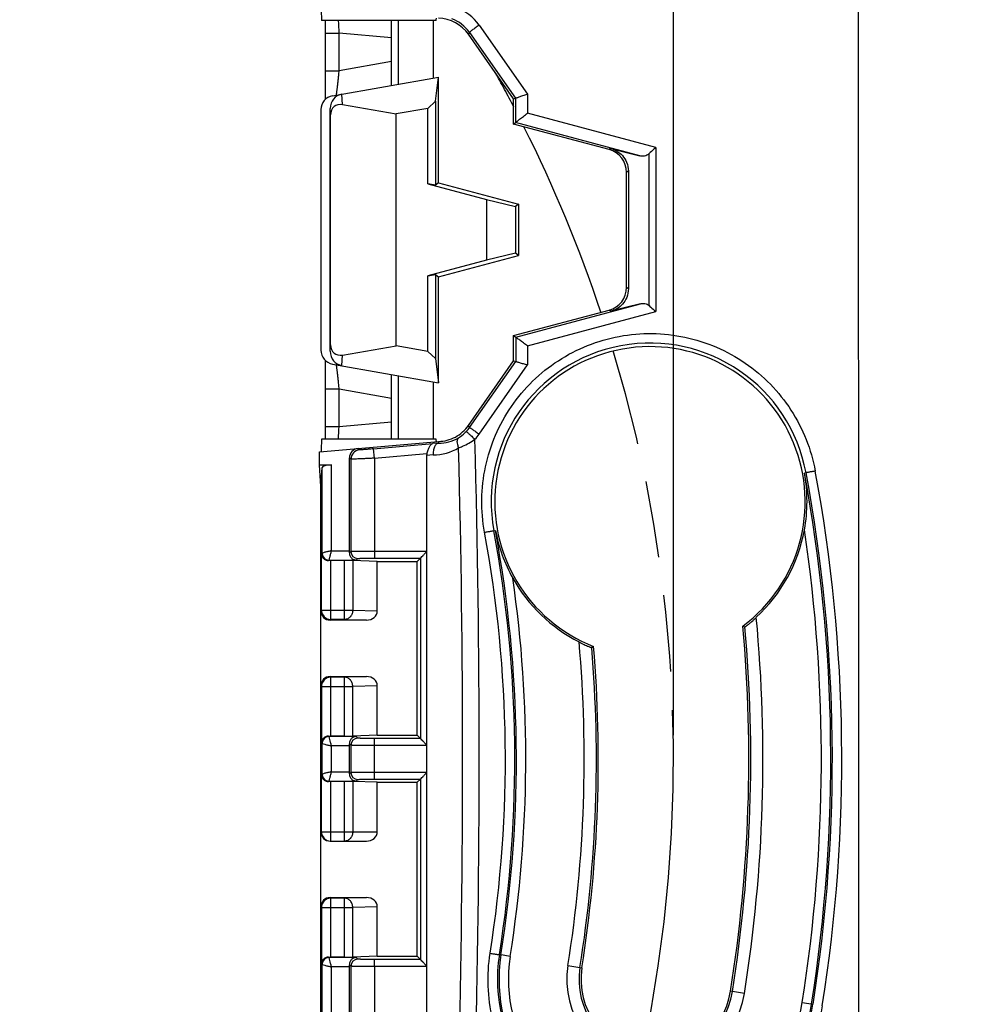
# Model space of a CAD drawing. Units: millimetres. Extents: x -94 to 94, y -37 to 112.
# Drawn here: x 16 to 36, y -5 to 16 of the extents above; entities that cross this region are included whole.
import ezdxf

# ---------------------------------------------------------------- set-up
doc = ezdxf.new("R2010")
doc.units = ezdxf.units.MM
doc.header["$LTSCALE"] = 16.335
doc.linetypes.add('PHANTOM', pattern=[0.8, 0.45, -0.05, 0.1, -0.05, 0.1, -0.05])
doc.layers.get('0').update_dxf_attribs({"linetype": 'CONTINUOUS'})
for name, color, linetype in [('CURVE', 7, 'CONTINUOUS'), ('DRAFT', 7, 'CONTINUOUS'), ('RACCORDO', 7, 'CONTINUOUS'), ('SUPERFICI', 7, 'CONTINUOUS')]:
    doc.layers.add(name, color=color, linetype=linetype)
doc.styles.get("Standard").update_dxf_attribs({"font": 'txt', "width": 0.8})
doc.dimstyles.new('DIMSTYLE_1', dxfattribs={"dimtxt": 3, "dimasz": 3, "dimexe": 0.18, "dimexo": 0.0625, "dimgap": 0.09, "dimtad": 1, "dimdsep": 46, "dimtxsty": 'STANDARD', "dimblk": '_FILLED', "dimblk1": '_FILLED', "dimblk2": '_FILLED', "dimcen": 0.09, "dimadec": 0, "dimazin": 0, "dimtfac": 1, "dimtofl": 0, "dimtmove": 0, "dimatfit": 3, "dimldrblk": '_FILLED', "dimfxl": 1, "dimtolj": 1, "dimarcsym": 0})

# ---------------------------------------------------------------- blocks, each defined once
blk = doc.blocks.new('_FILLED')
at = {"color": 0, "linetype": 'BYBLOCK'}
blk.add_solid([(0, 0), (-1, 0.3167), (-1, -0.3167)], dxfattribs=at)
blk = doc.blocks.new('*D0')
at = {"color": 7, "linetype": 'CONTINUOUS'}
for p, q in [((-30, 0.5), (-30, 69.5)), ((30, 0.5), (30, 69.5)), ((-30, 68), (0, 68)), ((30, 68), (0, 68))]:
    blk.add_line(p, q, dxfattribs=at)
at = {"color": 7, "linetype": 'CONTINUOUS', "xscale": 3, "yscale": 3, "zscale": 3, "rotation": 180}
blk.add_blockref('_FILLED', (-30, 68), dxfattribs=at)
at = {"color": 7, "linetype": 'CONTINUOUS', "xscale": 3, "yscale": 3, "zscale": 3}
blk.add_blockref('_FILLED', (30, 68), dxfattribs=at)
blk = doc.blocks.new('*D1')
at = {"color": 7, "linetype": 'CONTINUOUS'}
for p, q in [((0.5, 30), (94.5, 30)), ((93, 30), (93, 0)), ((93, -30), (93, 0)), ((0.5, -30), (94.5, -30))]:
    blk.add_line(p, q, dxfattribs=at)
at = {"color": 7, "linetype": 'CONTINUOUS', "xscale": 3, "yscale": 3, "zscale": 3}
for p, rotation in [((93, 30), 90), ((93, -30), 270)]:
    blk.add_blockref('_FILLED', p, dxfattribs=dict(at, rotation=rotation))
blk = doc.blocks.new('*D3')
at = {"color": 7, "linetype": 'CONTINUOUS'}
for p, q in [((28.5, 28), (74.5, 28)), ((73, 28), (73, 0)), ((73, -28), (73, 0)), ((28.5, -28), (74.5, -28))]:
    blk.add_line(p, q, dxfattribs=at)
at = {"color": 7, "linetype": 'CONTINUOUS', "xscale": 3, "yscale": 3, "zscale": 3}
for p, rotation in [((73, 28), 90), ((73, -28), 270)]:
    blk.add_blockref('_FILLED', p, dxfattribs=dict(at, rotation=rotation))
blk = doc.blocks.new('*D4')
at = {"color": 7, "linetype": 'CONTINUOUS'}
for p, q in [((-41.8, 0.5), (-41.8, 79.5)), ((41.8, 0.5), (41.8, 79.5)), ((-41.8, 78), (0, 78)), ((41.8, 78), (0, 78))]:
    blk.add_line(p, q, dxfattribs=at)
at = {"color": 7, "linetype": 'CONTINUOUS', "xscale": 3, "yscale": 3, "zscale": 3, "rotation": 180}
blk.add_blockref('_FILLED', (-41.8, 78), dxfattribs=at)
at = {"color": 7, "linetype": 'CONTINUOUS', "xscale": 3, "yscale": 3, "zscale": 3}
blk.add_blockref('_FILLED', (41.8, 78), dxfattribs=at)
blk = doc.blocks.new('*D10')
at = {"color": 7, "linetype": 'CONTINUOUS'}
for p, q in [((-59, 3.75), (-59, 109.5)), ((59, 3.75), (59, 109.5)), ((-59, 108), (0, 108)), ((59, 108), (0, 108))]:
    blk.add_line(p, q, dxfattribs=at)
at = {"color": 7, "linetype": 'CONTINUOUS', "xscale": 3, "yscale": 3, "zscale": 3, "rotation": 180}
blk.add_blockref('_FILLED', (-59, 108), dxfattribs=at)
at = {"color": 7, "linetype": 'CONTINUOUS', "xscale": 3, "yscale": 3, "zscale": 3}
blk.add_blockref('_FILLED', (59, 108), dxfattribs=at)

msp = doc.modelspace()

# ---------------------------------------------------------------- linework, layer by layer
at = {"color": 7, "linetype": 'CONTINUOUS'}
for p, q in [((24.953, 15.7), (22.517, 15.7)), ((26.6, 14.036), (26.641, 14.049)), ((22.7, 8.667), (22.7, 13.833)), ((22.963, 13.913), (24.1, 13.716)), ((24.772, 13.834), (24.1, 13.716)), ((24.772, 13.834), (24.935, 13.985)), ((24.772, 12.228), (24.772, 13.834)), ((24.935, 13.985), (24.935, 12.2)), ((22.709, 8.804), (22.709, 13.696)), ((24.1, 8.784), (24.1, 13.716)), ((26.6, 13.5), (26.641, 13.532)), ((28.629, 12.956), (26.6, 13.5)), ((28.66, 12.98), (29.282, 12.825)), ((29, 10.027), (29, 12.473)), ((29.038, 12.502), (29.039, 9.997)), ((24.935, 12.2), (24.772, 12.228)), ((24.772, 12.228), (26.02, 11.894)), ((26.02, 11.894), (26.641, 11.749)), ((26.02, 11.894), (26.02, 10.606)), ((26.7, 11.794), (26.641, 11.749)), ((26.641, 11.749), (26.641, 10.751)), ((26.7, 11.794), (26.7, 10.706)), ((26.641, 10.751), (26.02, 10.606)), ((26.7, 10.706), (26.641, 10.751)), ((26.02, 10.606), (24.772, 10.272)), ((24.772, 10.272), (24.935, 10.3)), ((24.772, 8.666), (24.772, 10.272)), ((24.935, 10.3), (24.935, 8.515)), ((29.295, 9.677), (28.662, 9.519)), ((26.6, 9), (28.629, 9.544)), ((26.6, 9), (26.644, 8.967)), ((22.963, 8.587), (24.1, 8.784)), ((24.772, 8.666), (24.1, 8.784)), ((24.772, 8.666), (24.935, 8.515)), ((26.6, 8.464), (26.644, 8.45)), ((22.47, 6.529), (25, 6.75)), ((24.953, 6.8), (22.517, 6.8)), ((22.47, 6.25), (22.47, 6.529)), ((23.109, 4.426), (23.109, 6.401)), ((24.75, 6.452), (24.75, 4.417)), ((22.5, 5.794), (22.47, 6.25)), ((23.109, -6.401), (23.109, -4.426)), ((24.75, -4.417), (24.75, -6.452))]:
    msp.add_line(p, q, dxfattribs=at)
at = {"color": 253, "linetype": 'CONTINUOUS'}
for p, q in [((25.865, 15.601), (26.892, 14.136)), ((25.66, 15.449), (25.639, 15.409)), ((25.66, 15.449), (26.641, 14.049)), ((22.963, 13.913), (22.948, 14.138)), ((26.641, 14.049), (26.642, 13.532)), ((26.892, 14.136), (26.892, 13.731)), ((22.709, 13.696), (22.7, 13.833)), ((29.621, 13), (26.892, 13.731)), ((29.282, 12.825), (26.641, 13.532)), ((29.621, 13), (29.622, 9.511)), ((28.66, 12.98), (28.629, 12.956)), ((29.482, 9.638), (29.48, 12.871)), ((29.038, 12.502), (29, 12.473)), ((29.039, 9.997), (29, 10.027)), ((26.644, 8.967), (29.295, 9.677)), ((26.894, 8.78), (29.622, 9.511)), ((28.662, 9.519), (28.629, 9.544)), ((22.7, 8.667), (22.709, 8.804)), ((26.644, 8.967), (26.644, 8.45)), ((22.948, 8.362), (22.963, 8.587)), ((26.894, 8.78), (26.894, 8.376)), ((25.662, 7.047), (26.644, 8.45)), ((25.867, 6.907), (26.894, 8.376)), ((25.662, 7.047), (25.639, 7.091)), ((23.623, 6.593), (24.88, 6.703)), ((24.999, 6.712), (24.88, 6.703)), ((23.323, 6.572), (23.291, 6.601)), ((23.64, 6.393), (23.623, 6.593)), ((23.14, 6.372), (23.109, 6.401)), ((23.14, 6.372), (23.14, 4.411)), ((23.64, 6.393), (24.756, 6.491)), ((23.64, 6.393), (23.64, 4.417)), ((24.888, 6.462), (24.75, 6.452)), ((32.816, 6.082), (32.784, 6.076)), ((26.179, 4.852), (26.212, 4.858)), ((26.527, -4.202), (26.297, -4.165)), ((27.754, -4.396), (28.05, -4.443)), ((23.14, -4.411), (23.14, -6.372)), ((23.64, -4.417), (23.64, -6.393)), ((31.507, -4.99), (31.211, -4.943)), ((32.734, -5.185), (32.964, -5.221))]:
    msp.add_line(p, q, dxfattribs=at)
for centre, radius, start, end in [((25.005, 14.999), 1.05, 35.0133, 69.4726), ((25.005, 14.99), 0.8, 35.0387, 69.4915), ((29.497, 5.466), 3.375, 10.5155, 190.4829), ((25.006, 7.506), 0.801, 317.2104, 325.017), ((25.015, 7.514), 0.802, 269.0646, 300.7347), ((25.005, 7.51), 1.052, 317.2188, 325.0238), ((-233.253, 0), 259.12, 358.51407, 1.50291), ((23.34, 6.372), 0.2, 95.0212, 179.9788), ((24.89, 7.514), 1.051, 269.907, 300.9265), ((-232.807, 0), 258.322, 358.54307, 1.46657), ((0, 0), 33.342, 351, 10.5), ((0.042, 0), 33.334, 350.9887, 10.513), ((0.013, 0), 33.563, 350.9927, 10.5085), ((-0.049, 0), 26.473, 351.0126, 10.4853), ((-0.026, 0), 26.65, 351.0088, 10.4899), ((0, 0), 26.658, 351, 10.5), ((0, 0), 33.142, 351, 8.4492), ((0, 0), 26.858, 351, 8.2219), ((0, 0), 31.641, 351, 5.0855), ((0, 0), 28.359, 351, 4.7804), ((29.63, -4.692), 3.375, 171.0141, 350.9854), ((29.631, -4.693), 3.342, 171, 351), ((29.631, -4.693), 3.142, 171, 351), ((29.631, -4.693), 1.641, 171, 351)]:
    msp.add_arc(centre, radius, start, end, dxfattribs=at)
at = {"color": 7, "linetype": 'CONTINUOUS'}
for centre, radius, start, end in [((28.5, 12.473), 0.5, 359.9983, 75.0017), ((28.5, 10.027), 0.5, 284.9983, 0.0017), ((29.498, 5.467), 3.3, 306.7812, 248.7025), ((29.463, 5.477), 3.374, 349.6373, 10.2332), ((29.535, 5.492), 3.383, 190.7987, 209.2102), ((29.498, 5.467), 3.338, 312.608, 349.6909), ((29.498, 5.467), 3.338, 209.1506, 243.145), ((0, 0), 31.9, 351, 5.4076), ((0, 0), 31.6, 351, 5.1272), ((37.698, 16.774), 15.276, 245.9545, 246.1323), ((0, 0), 28.1, 351, 5.074), ((0, 0), 28.4, 351, 4.8324), ((21.552, 11.422), 11.271, 306.5192, 306.7671), ((29.631, -4.693), 1.9, 171, 351), ((29.631, -4.693), 1.6, 171, 351)]:
    msp.add_arc(centre, radius, start, end, dxfattribs=at)
for centre, major_axis, ratio, start_param, end_param in [((22.517, 16.2), (0, 0.5), 0.017455, -4.229592, -3.141589), ((23, 13.832), (-0.02, 0.31), 0.965533, 0.105983, 1.503693), ((23.016, 13.588), (0.231, -0.285), 0.706938, 2.460382, 3.858093), ((23.016, 8.912), (0.231, 0.285), 0.706938, 2.425093, 3.822803), ((23, 8.668), (0.02, 0.31), 0.965533, -4.645286, -3.247575), ((22.517, 6.3), (0, 0.5), 0.017455, -0.000004, 1.087999), ((23.309, 6.401), (0.147, -0.135), 0.99972, 2.399967, 3.883218), ((25.25, 6.481), (0.5, 0.039), 0.498881, 2.946102, 3.103012)]:
    msp.add_ellipse(centre, major_axis=major_axis, ratio=ratio, start_param=start_param, end_param=end_param, dxfattribs=at)
at = {"color": 253, "linetype": 'CONTINUOUS'}
for points, knots in [([(25.865, 15.601), (25.852, 15.592), (25.826, 15.574), (25.788, 15.547), (25.752, 15.521), (25.722, 15.499), (25.699, 15.482), (25.685, 15.471), (25.676, 15.464), (25.669, 15.458), (25.664, 15.454), (25.662, 15.451), (25.66, 15.45), (25.66, 15.449)], [0, 0, 0, 0, 0.191441, 0.376684, 0.547978, 0.698932, 0.823805, 0.874857, 0.917685, 0.951859, 0.977035, 0.993066, 1, 1, 1, 1]), ([(25.983, 4.818), (25.94, 5.047), (25.9, 5.517), (25.979, 6.217), (26.192, 6.89), (26.533, 7.507), (26.987, 8.047), (27.538, 8.487), (28.164, 8.812), (28.842, 9.008), (29.545, 9.068), (30.246, 8.99), (30.918, 8.776), (31.536, 8.435), (32.075, 7.981), (32.515, 7.429), (32.84, 6.803), (32.97, 6.351), (33.013, 6.121)], [0, 0, 0, 0, 0.062502, 0.124998, 0.187496, 0.249993, 0.312489, 0.374987, 0.437487, 0.499989, 0.562492, 0.624996, 0.6875, 0.750002, 0.812503, 0.875003, 0.937499, 1, 1, 1, 1]), ([(25.424, 6.825), (25.439, 6.833), (25.5, 6.873), (25.555, 6.921), (25.593, 6.962)], [0, 0, 0, 0, 0.231448, 1, 1, 1, 1]), ([(25.593, 6.962), (25.594, 6.962), (25.595, 6.96), (25.599, 6.958), (25.603, 6.954), (25.61, 6.949), (25.617, 6.942), (25.631, 6.93), (25.651, 6.912), (25.678, 6.887), (25.709, 6.859), (25.743, 6.828), (25.766, 6.807), (25.777, 6.796)], [0, 0, 0, 0, 0.006623, 0.022485, 0.047477, 0.081427, 0.123994, 0.174763, 0.299075, 0.449649, 0.620979, 0.806923, 1, 1, 1, 1]), ([(25.662, 7.047), (25.662, 7.047), (25.664, 7.046), (25.667, 7.044), (25.673, 7.041), (25.68, 7.036), (25.689, 7.03), (25.703, 7.02), (25.726, 7.005), (25.756, 6.984), (25.791, 6.96), (25.828, 6.934), (25.854, 6.916), (25.867, 6.907)], [0, 0, 0, 0, 0.006553, 0.022347, 0.047286, 0.081197, 0.123742, 0.174503, 0.298839, 0.449474, 0.62088, 0.806893, 1, 1, 1, 1]), ([(25.424, 6.825), (25.414, 6.818), (25.402, 6.799), (25.396, 6.771), (25.394, 6.733), (25.404, 6.678), (25.42, 6.634), (25.43, 6.612)], [0, 0, 0, 0, 0.167541, 0.270217, 0.38841, 0.670209, 1, 1, 1, 1]), ([(25.43, 6.612), (25.459, 6.623), (25.58, 6.674), (25.695, 6.739), (25.777, 6.796)], [0, 0, 0, 0, 0.236623, 1, 1, 1, 1]), ([(23.623, 6.593), (23.604, 6.591), (23.566, 6.588), (23.511, 6.583), (23.46, 6.579), (23.415, 6.576), (23.383, 6.574), (23.361, 6.572), (23.348, 6.572), (23.338, 6.571), (23.33, 6.571), (23.326, 6.571), (23.323, 6.571), (23.323, 6.572)], [0, 0, 0, 0, 0.192719, 0.378312, 0.549751, 0.700644, 0.825235, 0.876145, 0.918786, 0.952756, 0.97774, 0.993501, 1, 1, 1, 1]), ([(23.64, 6.393), (23.608, 6.392), (23.545, 6.389), (23.453, 6.384), (23.369, 6.38), (23.294, 6.377), (23.24, 6.374), (23.204, 6.373), (23.182, 6.373), (23.165, 6.372), (23.153, 6.372), (23.145, 6.372), (23.141, 6.372), (23.14, 6.372)], [0, 0, 0, 0, 0.192875, 0.378572, 0.550037, 0.700882, 0.825395, 0.876269, 0.918879, 0.952829, 0.977804, 0.993561, 1, 1, 1, 1]), ([(33.013, 6.121), (33, 6.119), (32.975, 6.114), (32.939, 6.107), (32.906, 6.101), (32.876, 6.095), (32.855, 6.091), (32.841, 6.088), (32.832, 6.086), (32.826, 6.085), (32.821, 6.084), (32.818, 6.083), (32.816, 6.082), (32.816, 6.082)], [0, 0, 0, 0, 0.192473, 0.378233, 0.549656, 0.700479, 0.825074, 0.875964, 0.918624, 0.952631, 0.977635, 0.993462, 1, 1, 1, 1]), ([(25.983, 4.818), (26.008, 4.822), (26.043, 4.829), (26.089, 4.837), (26.118, 4.842), (26.143, 4.846), (26.159, 4.849), (26.169, 4.851), (26.174, 4.852), (26.177, 4.852), (26.178, 4.852), (26.179, 4.852)], [0, 0, 0, 0, 0.37901, 0.550442, 0.70113, 0.825525, 0.918876, 0.952799, 0.977738, 0.993514, 1, 1, 1, 1]), ([(33.162, -5.255), (33.126, -5.485), (33.007, -5.941), (32.699, -6.575), (32.274, -7.137), (31.747, -7.606), (31.138, -7.963), (30.472, -8.194), (29.773, -8.291), (29.069, -8.25), (28.386, -8.072), (27.751, -7.764), (27.189, -7.338), (26.72, -6.81), (26.363, -6.202), (26.132, -5.535), (26.036, -4.836), (26.063, -4.366), (26.1, -4.136)], [0, 0, 0, 0, 0.06247, 0.124945, 0.187421, 0.249899, 0.312389, 0.374892, 0.437405, 0.499922, 0.562436, 0.624949, 0.687461, 0.749971, 0.812482, 0.874994, 0.937502, 1, 1, 1, 1]), ([(26.1, -4.136), (26.125, -4.14), (26.161, -4.145), (26.207, -4.152), (26.236, -4.157), (26.26, -4.16), (26.277, -4.163), (26.287, -4.164), (26.292, -4.165), (26.295, -4.165), (26.296, -4.165), (26.297, -4.165)], [0, 0, 0, 0, 0.378991, 0.550431, 0.701131, 0.825539, 0.918899, 0.952824, 0.977762, 0.993532, 1, 1, 1, 1])]:
    msp.add_open_spline(points, degree=3, knots=knots, dxfattribs=at)
at = {"color": 7, "linetype": 'CONTINUOUS'}
for points, knots in [([(26.641, 14.049), (26.642, 14.049), (26.643, 14.051), (26.647, 14.053), (26.653, 14.055), (26.666, 14.061), (26.688, 14.068), (26.719, 14.079), (26.757, 14.092), (26.815, 14.111), (26.861, 14.126), (26.892, 14.136)], [0, 0, 0, 0, 0.006471, 0.022458, 0.047972, 0.082951, 0.179131, 0.305927, 0.45773, 0.628249, 1, 1, 1, 1]), ([(26.642, 13.532), (26.642, 13.533), (26.645, 13.535), (26.649, 13.54), (26.657, 13.546), (26.667, 13.555), (26.68, 13.565), (26.7, 13.581), (26.728, 13.604), (26.766, 13.633), (26.821, 13.676), (26.863, 13.709), (26.892, 13.731)], [0, 0, 0, 0, 0.009617, 0.030719, 0.062669, 0.104461, 0.154866, 0.212695, 0.346155, 0.497023, 0.659247, 1, 1, 1, 1]), ([(29.621, 13), (29.608, 12.989), (29.561, 12.947), (29.514, 12.904), (29.48, 12.871)], [0, 0, 0, 0, 0.263091, 1, 1, 1, 1]), ([(28.66, 12.98), (28.707, 12.968), (28.799, 12.931), (28.922, 12.832), (29.014, 12.685), (29.038, 12.565), (29.038, 12.502)], [0, 0, 0, 0, 0.218541, 0.452416, 0.712108, 1, 1, 1, 1]), ([(29.48, 12.871), (29.467, 12.857), (29.437, 12.836), (29.369, 12.813), (29.315, 12.816), (29.282, 12.825)], [0, 0, 0, 0, 0.267257, 0.516904, 1, 1, 1, 1]), ([(29.039, 9.997), (29.039, 9.935), (29.016, 9.814), (28.923, 9.667), (28.801, 9.568), (28.708, 9.53), (28.662, 9.519)], [0, 0, 0, 0, 0.286776, 0.547723, 0.782165, 1, 1, 1, 1]), ([(29.295, 9.677), (29.327, 9.685), (29.377, 9.689), (29.441, 9.669), (29.469, 9.65), (29.482, 9.638)], [0, 0, 0, 0, 0.487368, 0.736196, 1, 1, 1, 1]), ([(29.482, 9.638), (29.492, 9.628), (29.539, 9.585), (29.586, 9.544), (29.622, 9.511)], [0, 0, 0, 0, 0.227945, 1, 1, 1, 1]), ([(26.894, 8.78), (26.866, 8.801), (26.824, 8.833), (26.769, 8.875), (26.732, 8.903), (26.704, 8.924), (26.684, 8.939), (26.671, 8.948), (26.661, 8.955), (26.653, 8.961), (26.647, 8.964), (26.645, 8.966), (26.644, 8.967)], [0, 0, 0, 0, 0.343632, 0.506288, 0.657003, 0.789849, 0.847259, 0.897215, 0.938554, 0.970079, 0.990787, 1, 1, 1, 1]), ([(26.644, 8.45), (26.646, 8.449), (26.653, 8.449), (26.668, 8.444), (26.692, 8.438), (26.723, 8.428), (26.76, 8.417), (26.818, 8.4), (26.863, 8.386), (26.894, 8.376)], [0, 0, 0, 0, 0.022644, 0.083131, 0.17915, 0.305756, 0.457231, 0.627594, 1, 1, 1, 1]), ([(24.756, 6.491), (24.764, 6.518), (24.78, 6.568), (24.803, 6.626), (24.825, 6.663), (24.846, 6.688), (24.867, 6.701), (24.88, 6.703)], [0, 0, 0, 0, 0.328178, 0.615454, 0.735303, 0.837777, 1, 1, 1, 1]), ([(24.999, 6.712), (24.991, 6.711), (24.974, 6.705), (24.952, 6.689), (24.933, 6.664), (24.909, 6.62), (24.891, 6.552), (24.887, 6.493), (24.888, 6.462)], [0, 0, 0, 0, 0.082757, 0.174971, 0.280882, 0.401958, 0.683967, 1, 1, 1, 1]), ([(24.999, 6.712), (25, 6.712), (25, 6.712), (25.002, 6.712), (25.002, 6.712)], [0, 0, 0, 0, 0.771037, 1, 1, 1, 1]), ([(31.517, 2.805), (31.517, 2.805), (31.518, 2.806), (31.521, 2.807), (31.524, 2.81), (31.529, 2.813), (31.535, 2.817), (31.545, 2.825), (31.56, 2.836), (31.578, 2.85), (31.599, 2.866), (31.62, 2.883), (31.648, 2.907), (31.676, 2.93), (31.702, 2.953), (31.719, 2.969), (31.733, 2.981), (31.742, 2.99), (31.747, 2.995), (31.752, 2.999), (31.755, 3.003), (31.757, 3.005), (31.758, 3.006), (31.758, 3.006)], [0, 0, 0, 0, 0.003394, 0.012333, 0.026636, 0.045983, 0.069885, 0.097836, 0.163868, 0.240106, 0.323208, 0.410341, 0.499253, 0.674387, 0.756705, 0.832461, 0.898702, 0.927089, 0.951625, 0.971707, 0.986741, 0.996279, 1, 1, 1, 1]), ([(27.99, 2.485), (27.99, 2.485), (27.991, 2.484), (27.993, 2.483), (27.997, 2.481), (28.002, 2.478), (28.008, 2.475), (28.018, 2.47), (28.033, 2.462), (28.053, 2.452), (28.083, 2.437), (28.123, 2.419), (28.163, 2.401), (28.194, 2.388), (28.215, 2.38), (28.23, 2.374), (28.241, 2.37), (28.247, 2.367), (28.252, 2.366), (28.256, 2.364), (28.258, 2.364), (28.26, 2.363), (28.26, 2.363)], [0, 0, 0, 0, 0.003429, 0.012312, 0.026437, 0.045491, 0.069014, 0.096529, 0.161701, 0.2375, 0.320875, 0.500093, 0.680271, 0.764458, 0.840761, 0.905812, 0.932992, 0.956042, 0.974568, 0.988195, 0.996712, 1, 1, 1, 1])]:
    msp.add_open_spline(points, degree=3, knots=knots, dxfattribs=at)
msp.add_open_spline([(25.003, 6.75), (25.001, 6.738), (25.001, 6.725), (25.002, 6.712)], degree=3, dxfattribs=at)
at = {"layer": 'CURVE', "color": 253, "linetype": 'PHANTOM'}
for start, end in [(27.5187, 29.1454), (18.4571, 26.6211), (347.9441, 16.8056)]:
    msp.add_arc((0, 0), 30, start, end, dxfattribs=at)
at = {"layer": 'DRAFT', "color": 7, "linetype": 'CONTINUOUS'}
for p, q in [((24.892, 15.7), (24.892, 14.481)), ((24.935, 13.985), (25, 14.5)), ((25, 12.25), (25, 14.5)), ((26.6, 13.5), (26.6, 14.036)), ((25, 12.25), (24.935, 12.2)), ((25, 12.25), (26.7, 11.794)), ((25, 10.25), (26.7, 10.706)), ((24.935, 10.3), (25, 10.25)), ((25, 8), (25, 10.25)), ((26.6, 8.464), (26.6, 9)), ((24.935, 8.515), (25, 8)), ((24.892, 8.019), (24.892, 6.8)), ((23.7, 4.2), (24.55, 4.2)), ((24.55, 0.5), (24.55, 4.2)), ((23.7, 0.5), (24.55, 0.5)), ((23.7, -0.5), (24.55, -0.5)), ((24.55, -4.2), (24.55, -0.5)), ((23.7, -4.2), (24.55, -4.2))]:
    msp.add_line(p, q, dxfattribs=at)
for centre, start_param, end_param in [((24.953, 16.2), 3.141579, 3.609659), ((24.953, 6.3), 5.815119, 6.283199)]:
    msp.add_ellipse(centre, major_axis=(0, 0.5), ratio=0.017455, start_param=start_param, end_param=end_param, dxfattribs=at)
at = {"layer": 'RACCORDO', "color": 7, "linetype": 'CONTINUOUS'}
for p, q in [((22.595, 15.7), (22.596, 15.485)), ((24, 14.324), (24, 15.7)), ((22.596, 15.485), (22.596, 15.446)), ((22.596, 15.446), (22.596, 14.449)), ((26.6, 14.036), (25.639, 15.409)), ((22.596, 14.449), (22.594, 14.272)), ((22.749, 14.103), (25, 14.5)), ((22.594, 14.272), (22.593, 14.148)), ((22.592, 14.056), (22.591, 14.022)), ((22.593, 14.148), (22.592, 14.056)), ((22.501, 13.808), (22.501, 8.692)), ((22.591, 8.478), (22.592, 8.413)), ((22.592, 8.413), (22.594, 8.31)), ((22.749, 8.397), (25, 8)), ((25.639, 7.091), (26.6, 8.464)), ((22.594, 8.31), (22.595, 8.154)), ((24, 6.8), (24, 8.176)), ((22.595, 8.154), (22.596, 7.958)), ((22.596, 7.958), (22.596, 7.897)), ((22.596, 7.897), (22.596, 6.908)), ((22.596, 6.908), (22.595, 6.8)), ((22.47, 6.25), (22.726, 6.25)), ((22.5, 5.794), (22.526, 6.197)), ((22.5, -5.794), (22.5, 5.794)), ((24.75, 4.417), (24.75, -4.417)), ((23.007, 4.217), (22.714, 4.217)), ((23.7, 4.2), (23.18, 4.216)), ((23.7, 3.148), (23.7, 4.2)), ((24.55, 4.2), (24.617, 4.267)), ((23.471, 2.95), (22.7, 2.95)), ((22.7, 1.75), (23.471, 1.75)), ((23.7, 0.5), (23.7, 1.552)), ((23.007, 0.483), (22.714, 0.483)), ((23.7, 0.5), (23.18, 0.484)), ((24.617, 0.433), (24.55, 0.5)), ((23.109, -0.274), (23.109, 0.274)), ((23.007, -0.483), (22.714, -0.483)), ((23.7, -0.5), (23.18, -0.484)), ((23.7, -1.55), (23.7, -0.5)), ((24.55, -0.5), (24.617, -0.433)), ((22.7, -1.75), (23.469, -1.75)), ((22.7, -2.95), (23.471, -2.95)), ((23.7, -4.2), (23.7, -3.148)), ((23.007, -4.217), (22.714, -4.217)), ((23.7, -4.2), (23.18, -4.216)), ((24.617, -4.267), (24.55, -4.2))]:
    msp.add_line(p, q, dxfattribs=at)
at = {"layer": 'RACCORDO', "color": 253, "linetype": 'CONTINUOUS'}
for p, q in [((24.15, 14.35), (24.15, 15.7)), ((22.596, 15.433), (22.891, 15.433)), ((24, 15.336), (22.891, 15.433)), ((22.891, 14.634), (22.891, 15.433)), ((24, 14.83), (22.891, 14.634)), ((22.596, 14.634), (22.891, 14.634)), ((24.15, 6.8), (24.15, 8.15)), ((22.596, 7.866), (22.891, 7.866)), ((22.891, 7.866), (24, 7.67)), ((22.891, 7.067), (22.891, 7.866)), ((22.891, 7.067), (24, 7.164)), ((22.596, 7.067), (22.891, 7.067)), ((22.526, 4.376), (22.526, 6.197)), ((22.726, 4.426), (22.726, 6.25)), ((22.726, 4.426), (23.109, 4.426)), ((23.109, 4.38), (23.14, 4.411)), ((23.64, 4.417), (24.75, 4.417)), ((23.64, 4.417), (23.64, 4.267)), ((22.514, 4.364), (22.526, 4.376)), ((22.514, 3.164), (22.514, 4.364)), ((22.676, 4.226), (22.667, 4.217)), ((22.676, 4.226), (23.255, 4.226)), ((22.714, 2.964), (22.714, 4.217)), ((23.007, 2.964), (23.007, 4.217)), ((23.18, 4.216), (23.18, 3.164)), ((23.29, 4.261), (23.255, 4.226)), ((23.64, 4.267), (24.617, 4.267)), ((24.617, 4.267), (24.617, 0.433)), ((22.5, 3.15), (22.514, 3.164)), ((22.514, 3.164), (23.18, 3.164)), ((23.18, 3.164), (23.7, 3.148)), ((22.7, 2.95), (22.714, 2.964)), ((23.007, 2.964), (22.714, 2.964)), ((23.007, 2.964), (23.471, 2.95)), ((22.714, 1.736), (22.7, 1.75)), ((23.007, 1.736), (22.714, 1.736)), ((22.714, 0.483), (22.714, 1.736)), ((23.471, 1.75), (23.007, 1.736)), ((23.007, 0.483), (23.007, 1.736)), ((22.514, 1.536), (22.5, 1.55)), ((22.514, 1.536), (23.18, 1.536)), ((22.514, 1.536), (22.514, 0.336)), ((23.7, 1.552), (23.18, 1.536)), ((23.18, 0.484), (23.18, 1.536)), ((22.667, 0.483), (22.676, 0.474)), ((23.255, 0.474), (22.676, 0.474)), ((23.255, 0.474), (23.29, 0.439)), ((24.617, 0.433), (23.64, 0.433)), ((23.64, -0.433), (23.64, 0.433)), ((22.526, 0.324), (22.514, 0.336)), ((22.526, -0.324), (22.526, 0.324)), ((23.109, 0.274), (22.726, 0.274)), ((22.726, -0.274), (22.726, 0.274)), ((23.14, 0.289), (23.109, 0.32)), ((23.14, 0.289), (23.14, -0.289)), ((24.75, 0.283), (23.64, 0.283)), ((22.514, -0.336), (22.526, -0.324)), ((22.514, -1.55), (22.514, -0.336)), ((22.726, -0.274), (23.109, -0.274)), ((23.109, -0.32), (23.14, -0.289)), ((23.64, -0.283), (24.75, -0.283)), ((22.676, -0.474), (22.667, -0.483)), ((22.676, -0.474), (23.255, -0.474)), ((22.714, -1.75), (22.714, -0.483)), ((23.007, -1.75), (23.007, -0.483)), ((23.18, -0.484), (23.18, -1.55)), ((23.29, -0.439), (23.255, -0.474)), ((23.64, -0.433), (24.617, -0.433)), ((24.617, -0.433), (24.617, -4.267)), ((22.5, -1.55), (23.7, -1.55)), ((22.714, -2.964), (22.7, -2.95)), ((23.007, -2.964), (22.714, -2.964)), ((22.714, -4.217), (22.714, -2.964)), ((23.471, -2.95), (23.007, -2.964)), ((23.007, -4.217), (23.007, -2.964)), ((22.514, -3.164), (22.5, -3.15)), ((22.514, -3.164), (23.18, -3.164)), ((22.514, -3.164), (22.514, -4.364)), ((23.7, -3.148), (23.18, -3.164)), ((23.18, -4.216), (23.18, -3.164)), ((22.526, -4.376), (22.514, -4.364)), ((22.526, -6.197), (22.526, -4.376)), ((22.667, -4.217), (22.676, -4.226)), ((23.255, -4.226), (22.676, -4.226)), ((23.14, -4.411), (23.109, -4.38)), ((23.255, -4.226), (23.29, -4.261)), ((24.617, -4.267), (23.64, -4.267)), ((23.64, -4.417), (23.64, -4.267)), ((23.109, -4.426), (22.726, -4.426)), ((22.726, -6.25), (22.726, -4.426)), ((24.75, -4.417), (23.64, -4.417))]:
    msp.add_line(p, q, dxfattribs=at)
at = {"layer": 'RACCORDO', "color": 7, "linetype": 'CONTINUOUS'}
msp.add_arc((24.984, 14.95), 0.8, 35.0007, 88.6411, dxfattribs=at)
at = {"layer": 'RACCORDO', "color": 253, "linetype": 'CONTINUOUS'}
for centre, radius, start, end in [((-3.31, 14.079), 26.236, 2.9592, 3.5426), ((-1.459, 8.316), 24.381, 356.4352, 357.063), ((23.29, 4.411), 0.15, 180.0238, 269.9762), ((22.676, 4.376), 0.15, 180.0238, 269.9762), ((22.714, 3.164), 0.2, 180.021, 269.979), ((22.714, 1.536), 0.2, 90.021, 179.979), ((22.676, 0.324), 0.15, 90.0238, 179.9762), ((23.29, 0.289), 0.15, 90.0238, 179.9762), ((22.676, -0.324), 0.15, 180.0238, 269.9762), ((23.29, -0.289), 0.15, 180.0238, 269.9762), ((22.714, -1.55), 0.2, 179.9953, 269.9953), ((22.714, -3.164), 0.2, 90.021, 179.979), ((22.676, -4.376), 0.15, 90.0238, 179.9762), ((23.29, -4.411), 0.15, 90.0238, 179.9762)]:
    msp.add_arc(centre, radius, start, end, dxfattribs=at)
at = {"layer": 'RACCORDO', "color": 7, "linetype": 'CONTINUOUS'}
for centre, major_axis, ratio, start_param, end_param in [((22.801, 13.808), (-0.013, 0.3), 0.999689, 0.131201, 1.527491), ((22.801, 8.692), (0.013, 0.3), 0.999689, -4.669084, -3.272794), ((22.726, 6.196), (0.2, 0), 0.267949, 1.570796, 3.124139), ((23.105, 4.426), (0, 0.2), 0.017455, -1.806259, -1.570796), ((22.714, 4.214), (0.2, 0), 0.017455, 1.570796, 1.806259), ((23.007, 4.214), (0.2, 0), 0.017455, 0.523599, 1.570796), ((22.7, 3.15), (0.141, 0.141), 0.999695, -3.926839, -2.356347), ((23.469, 3.15), (0.231, -0.007), 0.865926, -1.535896, 0.026174), ((22.7, 1.55), (0.141, -0.141), 0.999695, 2.356347, 3.926839), ((23.469, 1.55), (0.231, 0.007), 0.865926, -0.026174, 1.535896), ((22.714, 0.486), (0.2, 0), 0.017455, -1.806259, -1.570796), ((23.007, 0.486), (0.2, 0), 0.017455, -1.570796, -0.523599), ((23.105, 0.274), (0, 0.2), 0.017455, -1.570796, -1.335333), ((23.105, -0.274), (0, 0.2), 0.017455, -1.806259, -1.570796), ((22.714, -0.486), (0.2, 0), 0.017455, 1.570796, 1.806259), ((23.007, -0.486), (0.2, 0), 0.017455, 0.523599, 1.570796), ((22.7, -1.55), (0.2, 0), 0.999848, -3.141593, -1.570796), ((23.469, -1.55), (0.231, 0), 0.866025, -1.570796, 0), ((22.7, -3.15), (0.141, -0.141), 0.999695, 2.356347, 3.926839), ((23.469, -3.15), (0.231, 0.007), 0.865926, -0.026174, 1.535896), ((22.714, -4.214), (0.2, 0), 0.017455, -1.806259, -1.570796), ((23.007, -4.214), (0.2, 0), 0.017455, -1.570796, -0.523599), ((23.105, -4.426), (0, 0.2), 0.017455, -1.570796, -1.335333)]:
    msp.add_ellipse(centre, major_axis=major_axis, ratio=ratio, start_param=start_param, end_param=end_param, dxfattribs=at)
at = {"layer": 'RACCORDO', "color": 253, "linetype": 'CONTINUOUS'}
for points, knots in [([(22.83, 14.117), (22.83, 14.117), (22.831, 14.119), (22.831, 14.12), (22.832, 14.124), (22.833, 14.131), (22.835, 14.142), (22.838, 14.16), (22.841, 14.182), (22.844, 14.209), (22.848, 14.24), (22.854, 14.287), (22.861, 14.355), (22.871, 14.442), (22.881, 14.537), (22.887, 14.601), (22.891, 14.634)], [0, 0, 0, 0, 0.001701, 0.005757, 0.012249, 0.021176, 0.046244, 0.080645, 0.123975, 0.175698, 0.235225, 0.301876, 0.45366, 0.624916, 0.809213, 1, 1, 1, 1]), ([(22.891, 7.866), (22.887, 7.899), (22.881, 7.963), (22.871, 8.058), (22.861, 8.145), (22.854, 8.213), (22.848, 8.26), (22.844, 8.291), (22.841, 8.318), (22.838, 8.34), (22.835, 8.358), (22.833, 8.369), (22.832, 8.376), (22.831, 8.38), (22.831, 8.381), (22.83, 8.383), (22.83, 8.383)], [0, 0, 0, 0, 0.190787, 0.375084, 0.546339, 0.698124, 0.764775, 0.824301, 0.876025, 0.919355, 0.953756, 0.978824, 0.987751, 0.994242, 0.998299, 1, 1, 1, 1]), ([(22.726, 4.426), (22.701, 4.42), (22.655, 4.409), (22.588, 4.392), (22.547, 4.381), (22.526, 4.376)], [0, 0, 0, 0, 0.374213, 0.695957, 1, 1, 1, 1]), ([(22.676, 4.226), (22.681, 4.247), (22.692, 4.288), (22.709, 4.355), (22.72, 4.401), (22.726, 4.426)], [0, 0, 0, 0, 0.304077, 0.625807, 1, 1, 1, 1]), ([(23.14, 4.411), (23.141, 4.412), (23.145, 4.412), (23.153, 4.413), (23.165, 4.413), (23.182, 4.414), (23.204, 4.414), (23.24, 4.415), (23.294, 4.416), (23.369, 4.416), (23.453, 4.417), (23.545, 4.417), (23.608, 4.417), (23.64, 4.417)], [0, 0, 0, 0, 0.00651, 0.022305, 0.047296, 0.081244, 0.123839, 0.174686, 0.299134, 0.449922, 0.621364, 0.807078, 1, 1, 1, 1]), ([(23.29, 4.261), (23.291, 4.262), (23.294, 4.262), (23.299, 4.263), (23.308, 4.263), (23.32, 4.264), (23.335, 4.264), (23.36, 4.265), (23.398, 4.266), (23.45, 4.266), (23.509, 4.267), (23.574, 4.267), (23.618, 4.267), (23.64, 4.267)], [0, 0, 0, 0, 0.006616, 0.022453, 0.047467, 0.081427, 0.124024, 0.174865, 0.299289, 0.450047, 0.621451, 0.807122, 1, 1, 1, 1]), ([(23.18, 3.164), (23.18, 3.138), (23.171, 3.087), (23.134, 3.021), (23.076, 2.976), (23.03, 2.964), (23.007, 2.964)], [0, 0, 0, 0, 0.265934, 0.523167, 0.766903, 1, 1, 1, 1]), ([(23.18, 1.536), (23.18, 1.562), (23.171, 1.613), (23.134, 1.679), (23.076, 1.724), (23.03, 1.736), (23.007, 1.736)], [0, 0, 0, 0, 0.265934, 0.523167, 0.766903, 1, 1, 1, 1]), ([(22.726, 0.274), (22.72, 0.299), (22.704, 0.365), (22.687, 0.432), (22.676, 0.474)], [0, 0, 0, 0, 0.374144, 1, 1, 1, 1]), ([(23.64, 0.433), (23.618, 0.433), (23.574, 0.433), (23.509, 0.433), (23.45, 0.434), (23.398, 0.434), (23.36, 0.435), (23.335, 0.436), (23.32, 0.436), (23.308, 0.437), (23.299, 0.437), (23.294, 0.438), (23.291, 0.438), (23.29, 0.439)], [0, 0, 0, 0, 0.192878, 0.378549, 0.549953, 0.700711, 0.825135, 0.875976, 0.918573, 0.952533, 0.977547, 0.993384, 1, 1, 1, 1]), ([(22.526, 0.324), (22.547, 0.319), (22.588, 0.308), (22.655, 0.292), (22.701, 0.28), (22.726, 0.274)], [0, 0, 0, 0, 0.304095, 0.625856, 1, 1, 1, 1]), ([(23.64, 0.283), (23.608, 0.283), (23.545, 0.283), (23.453, 0.283), (23.369, 0.284), (23.294, 0.284), (23.24, 0.285), (23.204, 0.286), (23.182, 0.286), (23.165, 0.287), (23.153, 0.287), (23.145, 0.288), (23.141, 0.288), (23.14, 0.289)], [0, 0, 0, 0, 0.192922, 0.378636, 0.550078, 0.700866, 0.825314, 0.876161, 0.918756, 0.952704, 0.977695, 0.99349, 1, 1, 1, 1]), ([(22.726, -0.274), (22.701, -0.28), (22.655, -0.291), (22.588, -0.308), (22.547, -0.319), (22.526, -0.324)], [0, 0, 0, 0, 0.374213, 0.695957, 1, 1, 1, 1]), ([(22.676, -0.474), (22.681, -0.453), (22.692, -0.412), (22.709, -0.345), (22.72, -0.299), (22.726, -0.274)], [0, 0, 0, 0, 0.304077, 0.625807, 1, 1, 1, 1]), ([(23.14, -0.289), (23.141, -0.288), (23.145, -0.288), (23.153, -0.287), (23.165, -0.287), (23.182, -0.286), (23.204, -0.286), (23.24, -0.285), (23.294, -0.284), (23.369, -0.284), (23.453, -0.283), (23.545, -0.283), (23.608, -0.283), (23.64, -0.283)], [0, 0, 0, 0, 0.00651, 0.022305, 0.047296, 0.081244, 0.123839, 0.174686, 0.299134, 0.449922, 0.621364, 0.807078, 1, 1, 1, 1]), ([(23.29, -0.439), (23.291, -0.438), (23.294, -0.438), (23.299, -0.437), (23.308, -0.437), (23.32, -0.436), (23.335, -0.436), (23.36, -0.435), (23.398, -0.434), (23.45, -0.434), (23.509, -0.433), (23.574, -0.433), (23.618, -0.433), (23.64, -0.433)], [0, 0, 0, 0, 0.006616, 0.022453, 0.047467, 0.081427, 0.124024, 0.174865, 0.299289, 0.450047, 0.621451, 0.807122, 1, 1, 1, 1]), ([(23.18, -1.55), (23.18, -1.576), (23.172, -1.627), (23.134, -1.693), (23.077, -1.739), (23.03, -1.75), (23.007, -1.75)], [0, 0, 0, 0, 0.266347, 0.5234, 0.766765, 1, 1, 1, 1]), ([(23.18, -3.164), (23.18, -3.138), (23.171, -3.087), (23.134, -3.021), (23.076, -2.976), (23.03, -2.964), (23.007, -2.964)], [0, 0, 0, 0, 0.265934, 0.523167, 0.766903, 1, 1, 1, 1]), ([(22.526, -4.376), (22.547, -4.381), (22.588, -4.392), (22.655, -4.408), (22.701, -4.42), (22.726, -4.426)], [0, 0, 0, 0, 0.304095, 0.625856, 1, 1, 1, 1]), ([(22.726, -4.426), (22.72, -4.401), (22.704, -4.335), (22.687, -4.268), (22.676, -4.226)], [0, 0, 0, 0, 0.374144, 1, 1, 1, 1]), ([(23.64, -4.267), (23.618, -4.267), (23.574, -4.267), (23.509, -4.267), (23.45, -4.266), (23.398, -4.266), (23.36, -4.265), (23.335, -4.264), (23.32, -4.264), (23.308, -4.263), (23.299, -4.263), (23.294, -4.262), (23.291, -4.262), (23.29, -4.261)], [0, 0, 0, 0, 0.192878, 0.378549, 0.549953, 0.700711, 0.825135, 0.875976, 0.918573, 0.952533, 0.977547, 0.993384, 1, 1, 1, 1]), ([(23.64, -4.417), (23.608, -4.417), (23.545, -4.417), (23.453, -4.417), (23.369, -4.416), (23.294, -4.416), (23.24, -4.415), (23.204, -4.414), (23.182, -4.414), (23.165, -4.413), (23.153, -4.413), (23.145, -4.412), (23.141, -4.412), (23.14, -4.411)], [0, 0, 0, 0, 0.192922, 0.378636, 0.550078, 0.700866, 0.825314, 0.876161, 0.918756, 0.952704, 0.977695, 0.99349, 1, 1, 1, 1])]:
    msp.add_open_spline(points, degree=3, knots=knots, dxfattribs=at)
at = {"layer": 'RACCORDO', "color": 7, "linetype": 'CONTINUOUS'}
for points, knots in [([(25.003, 6.75), (25.065, 6.752), (25.189, 6.769), (25.365, 6.838), (25.519, 6.946), (25.603, 7.04), (25.639, 7.091)], [0, 0, 0, 0, 0.250047, 0.499989, 0.74999, 1, 1, 1, 1]), ([(24.617, 4.267), (24.622, 4.272), (24.639, 4.29), (24.663, 4.314), (24.689, 4.341), (24.711, 4.364), (24.73, 4.384), (24.744, 4.401), (24.75, 4.412), (24.75, 4.417)], [0, 0, 0, 0, 0.107905, 0.355466, 0.505886, 0.665918, 0.83179, 0.916002, 1, 1, 1, 1]), ([(22.514, 4.364), (22.514, 4.347), (22.521, 4.313), (22.55, 4.265), (22.6, 4.227), (22.644, 4.217), (22.667, 4.217)], [0, 0, 0, 0, 0.21492, 0.443807, 0.701341, 1, 1, 1, 1]), ([(23.109, 4.38), (23.109, 4.356), (23.119, 4.312), (23.156, 4.262), (23.204, 4.233), (23.239, 4.227), (23.255, 4.226)], [0, 0, 0, 0, 0.298659, 0.556196, 0.785081, 1, 1, 1, 1]), ([(22.667, 0.483), (22.644, 0.483), (22.6, 0.473), (22.55, 0.435), (22.521, 0.387), (22.514, 0.353), (22.514, 0.336)], [0, 0, 0, 0, 0.298659, 0.556196, 0.785081, 1, 1, 1, 1]), ([(23.255, 0.474), (23.239, 0.473), (23.204, 0.467), (23.156, 0.438), (23.119, 0.388), (23.109, 0.344), (23.109, 0.32)], [0, 0, 0, 0, 0.214919, 0.443805, 0.701342, 1, 1, 1, 1]), ([(24.75, 0.283), (24.75, 0.288), (24.744, 0.299), (24.73, 0.316), (24.711, 0.336), (24.689, 0.359), (24.663, 0.386), (24.639, 0.41), (24.622, 0.428), (24.617, 0.433)], [0, 0, 0, 0, 0.083708, 0.16763, 0.332946, 0.492488, 0.642535, 0.890099, 1, 1, 1, 1]), ([(22.514, -0.336), (22.514, -0.353), (22.521, -0.387), (22.55, -0.435), (22.6, -0.473), (22.644, -0.483), (22.667, -0.483)], [0, 0, 0, 0, 0.21492, 0.443807, 0.701341, 1, 1, 1, 1]), ([(23.109, -0.32), (23.109, -0.344), (23.119, -0.388), (23.156, -0.438), (23.204, -0.467), (23.239, -0.473), (23.255, -0.474)], [0, 0, 0, 0, 0.298659, 0.556196, 0.785081, 1, 1, 1, 1]), ([(24.617, -0.433), (24.622, -0.428), (24.639, -0.41), (24.663, -0.386), (24.689, -0.359), (24.711, -0.336), (24.73, -0.316), (24.744, -0.299), (24.75, -0.288), (24.75, -0.283)], [0, 0, 0, 0, 0.107905, 0.355466, 0.505886, 0.665918, 0.83179, 0.916002, 1, 1, 1, 1]), ([(22.667, -4.217), (22.644, -4.217), (22.6, -4.227), (22.55, -4.265), (22.521, -4.313), (22.514, -4.347), (22.514, -4.364)], [0, 0, 0, 0, 0.298659, 0.556196, 0.785081, 1, 1, 1, 1]), ([(23.255, -4.226), (23.239, -4.227), (23.204, -4.233), (23.156, -4.262), (23.119, -4.312), (23.109, -4.356), (23.109, -4.38)], [0, 0, 0, 0, 0.214919, 0.443805, 0.701342, 1, 1, 1, 1]), ([(24.75, -4.417), (24.75, -4.412), (24.744, -4.401), (24.73, -4.384), (24.711, -4.364), (24.689, -4.341), (24.663, -4.314), (24.639, -4.29), (24.622, -4.272), (24.617, -4.267)], [0, 0, 0, 0, 0.083708, 0.16763, 0.332946, 0.492488, 0.642535, 0.890099, 1, 1, 1, 1])]:
    msp.add_open_spline(points, degree=3, knots=knots, dxfattribs=at)
at = {"layer": 'SUPERFICI', "color": 7, "linetype": 'CONTINUOUS'}
msp.add_open_spline([(33.926, -22.404), (33.93, -18.671), (33.94, -3.735), (33.936, 11.201), (33.926, 22.404)], degree=3, knots=[0, 0, 0, 0, 0.249921, 1, 1, 1, 1], dxfattribs=at)

# ---------------------------------------------------------------- dimensions: what is measured, and where the dimension line sits
at = {"color": 7, "linetype": 'CONTINUOUS'}
for base, p1, p2, picture, middle in [((59, 108), (-59, 3.75), (59, 3.75), '*D10', (-2.893, 108.75)), ((41.8, 78), (-41.8, 0.5), (41.8, 0.5), '*D4', (-4.286, 78.75)), ((30, 68), (-30, 0.5), (30, 0.5), '*D0', (-2.357, 68.75))]:
    dim = msp.add_linear_dim(base=base, p1=p1, p2=p2, dimstyle='DIMSTYLE_1', dxfattribs=at)
    dim.commit()
    dim.dimension.update_dxf_attribs({"geometry": picture, "text_midpoint": middle, "dimtype": 160})
for base, p1, p2, picture, middle in [((93, -30), (0.5, 30), (0.5, -30), '*D1', (92.25, -2.357)), ((73, -28), (28.5, 28), (28.5, -28), '*D3', (72.25, -2.25))]:
    dim = msp.add_linear_dim(base=base, p1=p1, p2=p2, angle=270, dimstyle='DIMSTYLE_1', dxfattribs=at)
    dim.commit()
    dim.dimension.update_dxf_attribs({"geometry": picture, "text_midpoint": middle, "dimtype": 160})

doc.saveas('drawing.dxf')
